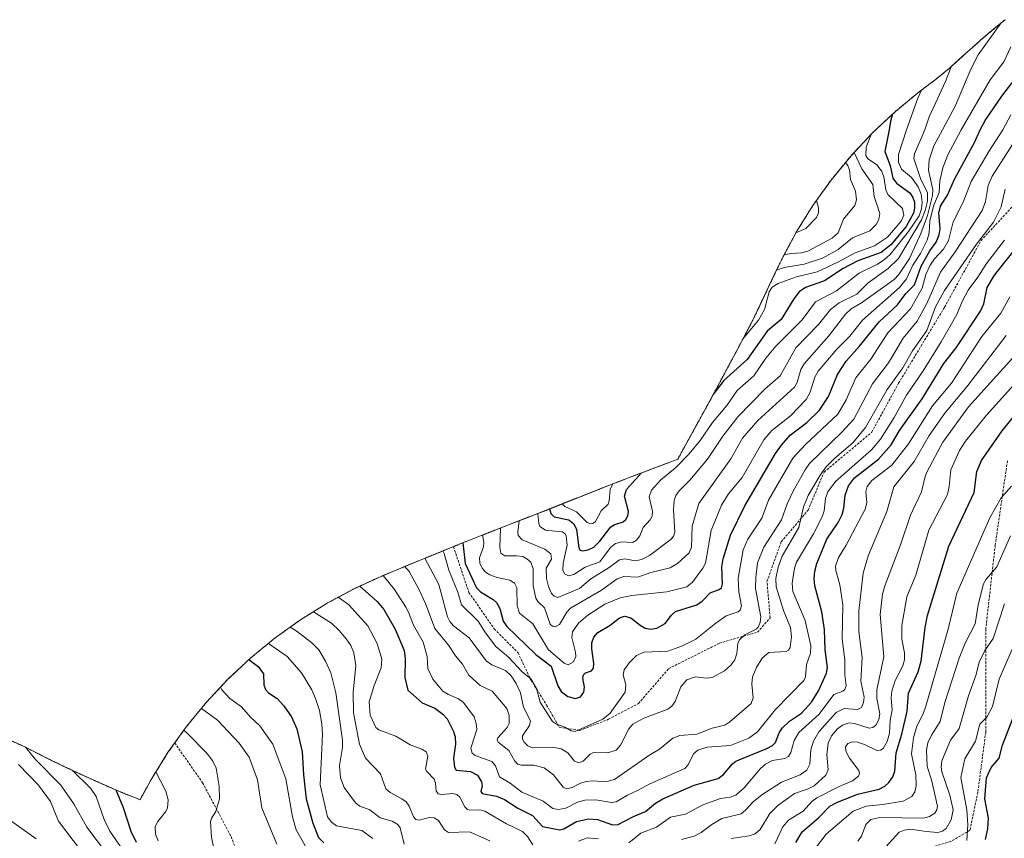
# Model space of a CAD drawing. Units: metres. Extents: x 569683 to 573091, y 4754233 to 4756536.
# Drawn here: x 571048 to 571459, y 4754704 to 4755046 of the extents above; entities that cross this region are included whole.
import ezdxf

# ---------------------------------------------------------------- set-up
doc = ezdxf.new("R2010")
doc.units = ezdxf.units.M
doc.header["$MEASUREMENT"] = 0
doc.linetypes.add('TRAZOS', pattern=[0.75, 0.5, -0.25])
doc.linetypes.add('TRAZOSX2', pattern=[1.5, 1, -0.5])
for name, color, linetype, lineweight in [('Arbolado forestal', 92, 'TRAZOS', 0), ('Arbolado forestal CxS', 92, 'Continuous', 0), ('Curva de nivel maestra', 36, 'Continuous', 30), ('Curva de nivel normal', 36, 'Continuous', 0), ('Senda', 19, 'TRAZOSX2', 0)]:
    doc.layers.add(name, color=color, linetype=linetype, lineweight=lineweight)

# ---------------------------------------------------------------- blocks, each defined once
blk = doc.blocks.new('*U150')
at = {"layer": 'Arbolado forestal CxS', "color": 92, "linetype": 'Continuous', "lineweight": 0}
blk.add_polyline3d([(571038.36, 4754747.85, 863.47), (571050.28, 4754742.44, 859.29), (571053.17, 4754740.99, 858.41), (571058.1, 4754738.46, 857.42), (571060.36, 4754737.33, 856.67), (571063.21, 4754735.94, 855.84), (571066.3, 4754734.45, 855.02), (571069.6, 4754732.89, 854.5), (571072.99, 4754731.32, 853.91), (571076.77, 4754729.6, 853.03), (571080.7, 4754727.83, 852.05), (571084.76, 4754726.03, 850.82), (571088.53, 4754724.39, 849.48), (571090.61, 4754723.51, 848.71), (571092.93, 4754722.57, 848.15), (571095.46, 4754721.57, 847.65), (571098.17, 4754720.55, 847.09), (571098.76, 4754721.68, 846.95), (571102.97, 4754729.36, 845.67), (571109.89, 4754740.47, 842.61), (571117.51, 4754751.11, 838.92), (571125.81, 4754761.23, 832.98), (571134.76, 4754770.78, 828.68), (571144.31, 4754779.73, 824.1), (571154.43, 4754788.03, 818.04), (571165.07, 4754795.65, 812.23), (571176.18, 4754802.57, 806.77), (571187.72, 4754808.73, 800.79), (571198.97, 4754813.85, 794.74), (571206.21, 4754816.88, 790.94), (571206.88, 4754817.17, 790.53), (571207.33, 4754817.35, 790.25), (571216.3, 4754821.04, 784.82), (571217.44, 4754821.51, 784.09), (571232.68, 4754827.67, 774.62), (571234.13, 4754828.24, 773.77), (571246.15, 4754832.99, 766.02), (571246.88, 4754833.28, 765.55), (571266.66, 4754841.01, 752.28), (571289.51, 4754850.05, 740.89), (571291.1, 4754850.67, 741.38), (571300.43, 4754854.27, 746.36), (571301.16, 4754854.55, 746.46), (571315.11, 4754859.87, 752), (571315.98, 4754860.2, 752.28), (571320.66, 4754861.96, 753.1), (571321.71, 4754862.35, 753.29), (571322.44, 4754862.62, 753.48), (571336.19, 4754887.68, 749.65), (571341.12, 4754896.79, 748.65), (571347.6, 4754908.96, 745.61), (571354.06, 4754921.25, 743.05), (571354.38, 4754921.87, 743.01), (571364.23, 4754942.74, 738.55), (571365.73, 4754945.84, 736.3), (571371.89, 4754957.38, 727.81), (571378.81, 4754968.49, 727.64), (571386.43, 4754979.13, 731.45), (571394.73, 4754989.25, 738.57), (571403.68, 4754998.8, 744.99), (571413.23, 4755007.75, 750.33), (571423.35, 4755016.05, 754.46), (571425.74, 4755017.86, 755.46), (571427.79, 4755019.39, 756.28), (571429.24, 4755020.5, 756.87), (571431.09, 4755021.95, 757.64), (571433.51, 4755023.91, 758.75), (571435.64, 4755025.67, 759.66), (571436.51, 4755026.43, 760), (571442.67, 4755032.01, 761.91), (571444.34, 4755033.51, 762.28), (571448.09, 4755036.83, 763.14), (571448.8, 4755037.45, 763.3), (571452, 4755040.2, 763.85), (571455.82, 4755043.41, 764.32), (571459.01, 4755046.03, 765.04)], dxfattribs=at)
blk = doc.blocks.new('*U182')
at = {"layer": 'Curva de nivel normal', "color": 36, "linetype": 'Continuous', "lineweight": 0}
blk.add_polyline3d([(571047.33, 4754735.23, 865), (571055.78, 4754726.58, 865), (571060.77, 4754719.78, 865), (571064.06, 4754711.65, 865), (571082.04, 4754687.94, 865)], dxfattribs=at)
blk = doc.blocks.new('*U198')
at = {"layer": 'Curva de nivel normal', "color": 36, "linetype": 'Continuous', "lineweight": 0}
blk.add_polyline3d([(571054.71, 4754704.26, 870), (571041.67, 4754713.54, 870)], dxfattribs=at)

msp = doc.modelspace()

# ---------------------------------------------------------------- linework, layer by layer
at = {"layer": 'Arbolado forestal', "color": 92, "linetype": 'TRAZOS', "lineweight": 0}
msp.add_polyline3d([(571038.36, 4754747.85, 863.47), (571050.28, 4754742.44, 859.3), (571053.17, 4754740.99, 858.41), (571058.1, 4754738.46, 857.42), (571060.36, 4754737.33, 856.67), (571063.21, 4754735.94, 855.84), (571066.29, 4754734.46, 855.02), (571069.6, 4754732.89, 854.5), (571072.99, 4754731.32, 853.91), (571076.77, 4754729.6, 853.03), (571080.7, 4754727.83, 852.05), (571084.76, 4754726.03, 850.82), (571088.53, 4754724.39, 849.48), (571090.61, 4754723.51, 848.71), (571092.93, 4754722.57, 848.15), (571095.46, 4754721.57, 847.65), (571098.17, 4754720.55, 847.09), (571098.76, 4754721.68, 846.95), (571102.97, 4754729.36, 845.67), (571109.89, 4754740.47, 842.61), (571112.58, 4754744.23, 841.72), (571117.51, 4754751.11, 838.92), (571125.81, 4754761.23, 832.98), (571134.76, 4754770.78, 828.68), (571144.31, 4754779.73, 824.1), (571154.43, 4754788.03, 818.04), (571165.07, 4754795.65, 812.23), (571176.18, 4754802.57, 806.77), (571187.72, 4754808.74, 800.79), (571198.97, 4754813.85, 794.74), (571206.21, 4754816.89, 790.94), (571206.88, 4754817.17, 790.53), (571207.33, 4754817.35, 790.25), (571216.3, 4754821.04, 784.82), (571217.44, 4754821.51, 784.09), (571228.85, 4754826.12, 776.62), (571232.68, 4754827.67, 774.62), (571234.13, 4754828.24, 773.77), (571246.15, 4754832.99, 766.02), (571246.88, 4754833.28, 765.55), (571266.66, 4754841.01, 752.28), (571289.51, 4754850.05, 740.89), (571291.1, 4754850.67, 741.38), (571300.43, 4754854.27, 746.36), (571301.16, 4754854.55, 746.46), (571315.11, 4754859.87, 752), (571315.98, 4754860.2, 752.28), (571320.66, 4754861.96, 753.1), (571321.71, 4754862.35, 753.29), (571322.44, 4754862.62, 753.48), (571336.19, 4754887.68, 749.65), (571341.12, 4754896.79, 748.65), (571347.6, 4754908.96, 745.61), (571354.06, 4754921.25, 743.05), (571354.38, 4754921.87, 743.01), (571364.23, 4754942.74, 738.55), (571365.72, 4754945.84, 736.3), (571371.89, 4754957.38, 727.81), (571378.81, 4754968.49, 727.64), (571386.43, 4754979.13, 731.45), (571394.73, 4754989.25, 738.57), (571403.68, 4754998.8, 744.99), (571413.23, 4755007.75, 750.33), (571423.35, 4755016.05, 754.46), (571425.74, 4755017.86, 755.46), (571427.79, 4755019.39, 756.28), (571429.24, 4755020.5, 756.87), (571431.09, 4755021.95, 757.64), (571433.51, 4755023.91, 758.75), (571435.64, 4755025.67, 759.66), (571436.51, 4755026.43, 760), (571442.67, 4755032.01, 761.91), (571444.34, 4755033.51, 762.28), (571448.09, 4755036.83, 763.14), (571448.8, 4755037.45, 763.3), (571452, 4755040.2, 763.85), (571455.82, 4755043.41, 764.32), (571459.01, 4755046.03, 765.04)], dxfattribs=at)
at = {"layer": 'Curva de nivel maestra', "color": 36, "linetype": 'Continuous', "lineweight": 30}
for points in [[(571232.8, 4754827.72, 775), (571233.78, 4754819.14, 775), (571238.53, 4754808.95, 775), (571240.12, 4754807.32, 775), (571245.48, 4754804.04, 775), (571246.85, 4754802.8, 775), (571248.15, 4754800.37, 775), (571249.65, 4754795.01, 775), (571251.14, 4754792.81, 775), (571263.18, 4754781.13, 775), (571269.6, 4754776.24, 775), (571272.43, 4754768.05, 775), (571273.85, 4754765.67, 775), (571276.52, 4754763.64, 775), (571279.75, 4754762.76, 775), (571281.84, 4754763.49, 775), (571283.21, 4754765.37, 775), (571283.58, 4754767.49, 775), (571282.84, 4754771.27, 775), (571283.09, 4754772.7, 775), (571283.88, 4754773.43, 775), (571286.42, 4754774.3, 775), (571287.23, 4754775.37, 775), (571287.41, 4754777.33, 775), (571286.58, 4754783.51, 775), (571286.61, 4754785.99, 775), (571287.38, 4754788.3, 775), (571289.13, 4754790.28, 775), (571294.23, 4754793.44, 775), (571298.2, 4754796.44, 775), (571300.15, 4754797.09, 775), (571302.83, 4754796.39, 775), (571306.72, 4754793.31, 775), (571308.84, 4754792.18, 775), (571311.24, 4754791.71, 775), (571313.64, 4754792.09, 775), (571317.15, 4754794.05, 775), (571319.87, 4754797.56, 775), (571321.5, 4754799.02, 775), (571330.39, 4754801.82, 775), (571332.61, 4754803.32, 775), (571336.02, 4754806.87, 775), (571339.75, 4754808.25, 775), (571340.63, 4754808.98, 775), (571341.13, 4754810.64, 775), (571340.88, 4754817.72, 775), (571341.36, 4754821.07, 775), (571344.48, 4754830.87, 775), (571350.41, 4754843.18, 775), (571363.26, 4754864.99, 775), (571365.7, 4754868.54, 775), (571369.37, 4754872.62, 775), (571376.31, 4754877.97, 775), (571381.55, 4754883.07, 775), (571385.26, 4754888.79, 775), (571389.13, 4754898.03, 775), (571392.64, 4754903.59, 775), (571398.31, 4754909.84, 775), (571406.43, 4754919.92, 775), (571414.09, 4754927.08, 775), (571417.64, 4754931.76, 775), (571421.2, 4754935.4, 775), (571424.06, 4754943.23, 775), (571427.6, 4754949.56, 775), (571430.22, 4754953.26, 775), (571431.56, 4754956.19, 775), (571431.97, 4754958.75, 775), (571431.35, 4754965.31, 775), (571432.02, 4754968.22, 775), (571435.02, 4754972.83, 775), (571437.95, 4754979.49, 775), (571446.3, 4754994.82, 775), (571448.66, 4755000, 775), (571450.74, 4755003.91, 775), (571457.62, 4755014.16, 775), (571470.54, 4755030.96, 775)], [(571412.04, 4755006.64, 750), (571411.14, 4755003.64, 750), (571410.63, 4755000, 750), (571408.89, 4754991.06, 750), (571411.07, 4754985.23, 750), (571412.19, 4754979.93, 750), (571413.64, 4754977.83, 750), (571419.31, 4754973.73, 750), (571420.58, 4754971.83, 750), (571421.18, 4754969.88, 750), (571421.24, 4754967.44, 750), (571420.76, 4754965.36, 750), (571417.74, 4754959.71, 750), (571411.34, 4754952.09, 750), (571407.36, 4754948.81, 750), (571397.6, 4754945.44, 750), (571391.41, 4754942.21, 750), (571383.69, 4754937.07, 750), (571375.79, 4754934.24, 750), (571373.05, 4754932.47, 750), (571370.81, 4754929.57, 750), (571365.6, 4754920.98, 750), (571359.79, 4754916.09, 750), (571351.38, 4754904.2, 750), (571341.67, 4754895.5, 750), (571337.46, 4754890.03, 750)], [(571189.8, 4754809.67, 800), (571197.01, 4754803.25, 800), (571199.75, 4754799.88, 800), (571204.49, 4754791.64, 800), (571208.25, 4754782.83, 800), (571208.76, 4754779.35, 800), (571208.55, 4754771.5, 800), (571209.81, 4754766.22, 800), (571215.85, 4754760.98, 800), (571221.14, 4754758.72, 800), (571224.46, 4754756.28, 800), (571226.24, 4754754.25, 800), (571228.93, 4754748.99, 800), (571229.59, 4754746.72, 800), (571229.69, 4754743.75, 800), (571228.92, 4754737.88, 800), (571229.32, 4754734.13, 800), (571229.92, 4754732.92, 800), (571235.99, 4754732.25, 800), (571238.89, 4754730.72, 800), (571240.62, 4754727.98, 800), (571240.77, 4754726.26, 800), (571240.23, 4754724, 800), (571240.82, 4754723.1, 800), (571246.8, 4754722.02, 800), (571250.15, 4754720.64, 800), (571255.77, 4754716.95, 800), (571261.86, 4754714, 800), (571266.03, 4754709.36, 800), (571273.23, 4754708.02, 800), (571274.97, 4754708.42, 800), (571280.24, 4754711.41, 800), (571285.26, 4754712.58, 800), (571288.92, 4754712.24, 800), (571295.24, 4754710.11, 800), (571297.62, 4754710.22, 800), (571303.94, 4754713.57, 800), (571308.93, 4754715.63, 800), (571313.18, 4754719.12, 800), (571316.17, 4754720.89, 800), (571329.34, 4754726.61, 800), (571339.32, 4754729.38, 800), (571341.59, 4754730.99, 800), (571345.24, 4754735.5, 800), (571346.65, 4754736.65, 800), (571359.67, 4754741.84, 800), (571362.02, 4754743.12, 800), (571363.16, 4754744.43, 800), (571364.71, 4754748.4, 800), (571366.17, 4754750.6, 800), (571369.12, 4754753.26, 800), (571374.01, 4754756.68, 800), (571378.3, 4754761.3, 800), (571381.21, 4754766, 800), (571384.54, 4754773.41, 800), (571384.92, 4754775.68, 800), (571383.99, 4754783.08, 800), (571383.69, 4754791.62, 800), (571382.53, 4754798.91, 800), (571379.66, 4754809.81, 800), (571379.39, 4754812.89, 800), (571379.63, 4754815.97, 800), (571380.44, 4754819.06, 800), (571384.61, 4754829.28, 800), (571389.33, 4754836.2, 800), (571391.06, 4754839.52, 800), (571391.72, 4754842.17, 800), (571392.25, 4754847.62, 800), (571393.73, 4754851.51, 800), (571396.23, 4754854.88, 800), (571406.21, 4754862.64, 800), (571411.43, 4754868.61, 800), (571414.9, 4754874.59, 800), (571424.38, 4754887.85, 800), (571433.44, 4754902.53, 800), (571438.53, 4754909.15, 800), (571448.75, 4754924.46, 800), (571450.09, 4754927.48, 800), (571451.58, 4754934.3, 800), (571454.55, 4754939.38, 800), (571464.94, 4754952.32, 800)], [(571371.76, 4754702.73, 825), (571374.33, 4754707.16, 825), (571381.18, 4754712.97, 825), (571385.94, 4754717.79, 825), (571388.76, 4754719.4, 825), (571397.43, 4754722.81, 825), (571406.52, 4754724.87, 825), (571408.83, 4754726.19, 825), (571410.5, 4754727.74, 825), (571412.13, 4754730.15, 825), (571413.03, 4754732.48, 825), (571413.54, 4754740.11, 825), (571415.95, 4754747.83, 825), (571418.19, 4754757.52, 825), (571418.7, 4754764.97, 825), (571422.67, 4754773.87, 825), (571424.06, 4754778.33, 825), (571425.65, 4754792.34, 825), (571426.59, 4754797.35, 825), (571435.56, 4754826.33, 825), (571446.07, 4754848.77, 825), (571447.26, 4754857.47, 825), (571449.15, 4754862.02, 825), (571457.8, 4754874.52, 825), (571467.63, 4754886.67, 825)], [(571268.9, 4754841.89, 750), (571269.45, 4754839.93, 750), (571270.87, 4754838.63, 750), (571276.95, 4754837.27, 750), (571279.05, 4754835.68, 750), (571280.21, 4754833.34, 750), (571281.16, 4754825.61, 750), (571281.79, 4754824.71, 750), (571282.83, 4754824.35, 750), (571285.08, 4754824.78, 750), (571287.37, 4754825.96, 750), (571289.99, 4754828.46, 750), (571294.51, 4754834.44, 750), (571296.25, 4754835.44, 750), (571299.61, 4754836.49, 750), (571300.75, 4754837.46, 750), (571301.58, 4754838.96, 750), (571301.94, 4754840.84, 750), (571300.26, 4754847.27, 750), (571301.09, 4754849.95, 750), (571307.3, 4754856.89, 750)], [(571143.54, 4754779, 825), (571147.38, 4754776.06, 825), (571149.64, 4754773.1, 825), (571149.79, 4754768.5, 825), (571150.49, 4754766.55, 825), (571151.73, 4754765.16, 825), (571155.25, 4754762.81, 825), (571158.09, 4754759.7, 825), (571161.23, 4754755.12, 825), (571163.55, 4754750.08, 825), (571165.77, 4754740.56, 825), (571166.32, 4754730.85, 825), (571167.44, 4754720.86, 825), (571170.19, 4754710.76, 825), (571172.58, 4754704.75, 825), (571174.72, 4754702.5, 825)], [(571450.83, 4754703.98, 850), (571451.75, 4754708.32, 850), (571452.03, 4754712.8, 850), (571450.56, 4754720.89, 850), (571451.26, 4754729.7, 850), (571453.2, 4754734.01, 850), (571456.6, 4754737.88, 850), (571457.95, 4754743.25, 850), (571462.28, 4754754.38, 850)], [(571087.95, 4754724.64, 850), (571091.12, 4754717.31, 850), (571094.21, 4754707.46, 850), (571096.48, 4754702.81, 850)]]:
    msp.add_polyline3d(points, dxfattribs=at)
at = {"layer": 'Curva de nivel normal', "color": 36, "linetype": 'Continuous', "lineweight": 0}
for points in [[(571248.46, 4754833.9, 765), (571248.16, 4754825.95, 765), (571248.67, 4754823.44, 765), (571250.27, 4754822.32, 765), (571255.16, 4754822.36, 765), (571257.75, 4754821.98, 765), (571259.51, 4754821.12, 765), (571261.08, 4754819.6, 765), (571262.16, 4754816.87, 765), (571262.11, 4754809.72, 765), (571263.18, 4754804.68, 765), (571264.04, 4754803.23, 765), (571266.9, 4754800.6, 765), (571269.19, 4754793.85, 765), (571270.11, 4754792.98, 765), (571271.23, 4754792.65, 765), (571273.12, 4754793.65, 765), (571276.2, 4754798.79, 765), (571277.72, 4754800.42, 765), (571290.68, 4754807.95, 765), (571297.14, 4754812.65, 765), (571299.92, 4754813.62, 765), (571305.74, 4754813.46, 765), (571311.2, 4754815.31, 765), (571319.25, 4754817.3, 765), (571322.32, 4754819.07, 765), (571327.14, 4754823.6, 765), (571328.11, 4754825.96, 765), (571328.39, 4754834.62, 765), (571331.29, 4754844.2, 765), (571344.59, 4754862.84, 765), (571349.41, 4754871.37, 765), (571355.82, 4754878.77, 765), (571371.11, 4754892.74, 765), (571372.24, 4754894.65, 765), (571373.83, 4754899.99, 765), (571375.14, 4754902.4, 765), (571385.51, 4754914.04, 765), (571392.39, 4754923.21, 765), (571394.84, 4754925.4, 765), (571399.13, 4754927.93, 765), (571412.71, 4754937.64, 765), (571414.72, 4754939.73, 765), (571419.19, 4754946.39, 765), (571423.89, 4754956.83, 765), (571426.6, 4754964.38, 765), (571428.76, 4754972.63, 765), (571428.88, 4754975.04, 765), (571427.11, 4754983.26, 765), (571427.31, 4754987.6, 765), (571429.24, 4754993.36, 765), (571432.96, 4755000, 765), (571438.38, 4755010.26, 765), (571444.66, 4755025.32, 765), (571447.81, 4755031.43, 765), (571457.39, 4755044.7, 765)], [(571240.96, 4754830.94, 770), (571241.59, 4754828, 770), (571241.4, 4754826.04, 770), (571239.68, 4754821.53, 770), (571239.91, 4754819.29, 770), (571240.79, 4754817.22, 770), (571242.26, 4754815.46, 770), (571243.97, 4754814.34, 770), (571247.12, 4754813.22, 770), (571252.44, 4754812.16, 770), (571254.33, 4754810.9, 770), (571255.28, 4754808.9, 770), (571255.44, 4754801.37, 770), (571256.35, 4754798.44, 770), (571261.98, 4754793.91, 770), (571268.53, 4754783.1, 770), (571275.05, 4754777.55, 770), (571276.7, 4754776.88, 770), (571278.9, 4754778.09, 770), (571279.89, 4754780.25, 770), (571279.79, 4754782.07, 770), (571278.29, 4754788.18, 770), (571278.47, 4754790.54, 770), (571281.03, 4754794.14, 770), (571284.88, 4754797.55, 770), (571292, 4754802.12, 770), (571298.38, 4754804.76, 770), (571303.22, 4754805.8, 770), (571317.86, 4754807.23, 770), (571326.18, 4754809.41, 770), (571328.62, 4754811.29, 770), (571332.91, 4754817.17, 770), (571333.99, 4754819.28, 770), (571336.39, 4754832.9, 770), (571340.75, 4754843.38, 770), (571343.57, 4754848.15, 770), (571349.25, 4754854.93, 770), (571358.31, 4754870.72, 770), (571361.69, 4754874.57, 770), (571369.49, 4754880.75, 770), (571375.95, 4754887.59, 770), (571377.67, 4754890.61, 770), (571379.68, 4754896.86, 770), (571380.99, 4754899.32, 770), (571388.9, 4754908.66, 770), (571394.16, 4754913.98, 770), (571399.53, 4754920.65, 770), (571414.94, 4754934.29, 770), (571417.83, 4754937.83, 770), (571420.46, 4754943.56, 770), (571423.7, 4754948.42, 770), (571426.49, 4754954.09, 770), (571427.26, 4754957.14, 770), (571427.6, 4754962.16, 770), (571429.3, 4754968.7, 770), (571431.44, 4754973.91, 770), (571431.77, 4754978.79, 770), (571433, 4754984.26, 770), (571435.14, 4754989.61, 770), (571440.63, 4755000, 770), (571452.76, 4755020.89, 770), (571458.52, 4755028.43, 770), (571461.47, 4755034.76, 770)], [(571256.32, 4754836.97, 760), (571255.75, 4754832.36, 760), (571255.92, 4754830.77, 760), (571257.52, 4754828.96, 760), (571266.98, 4754825.02, 760), (571269.43, 4754823.07, 760), (571269.71, 4754820.93, 760), (571267.53, 4754817.22, 760), (571267.69, 4754812.78, 760), (571268.52, 4754809.47, 760), (571269.77, 4754806.61, 760), (571270.81, 4754805.5, 760), (571272.34, 4754804.94, 760), (571281.44, 4754808.7, 760), (571286.15, 4754812.75, 760), (571293.79, 4754817.4, 760), (571298.2, 4754820.59, 760), (571300.36, 4754821.07, 760), (571304.82, 4754820.28, 760), (571307.35, 4754820.82, 760), (571310.63, 4754822.44, 760), (571319.68, 4754829.19, 760), (571320.64, 4754830.51, 760), (571321.18, 4754832.24, 760), (571320.61, 4754841.5, 760), (571320.92, 4754845.33, 760), (571321.69, 4754847.51, 760), (571322.99, 4754849.45, 760), (571327.42, 4754853.87, 760), (571334.81, 4754862.61, 760), (571341.29, 4754872.25, 760), (571347.54, 4754880.32, 760), (571358.75, 4754891.83, 760), (571365.12, 4754897.46, 760), (571371.7, 4754909.04, 760), (571381.18, 4754918.88, 760), (571386.18, 4754925.07, 760), (571389.75, 4754927.85, 760), (571397.1, 4754931.56, 760), (571401.88, 4754936.28, 760), (571410.29, 4754942.14, 760), (571414.47, 4754946.35, 760), (571424.17, 4754962.49, 760), (571425.69, 4754966.36, 760), (571426.7, 4754970.27, 760), (571426.68, 4754973.89, 760), (571423.9, 4754979.28, 760), (571420.89, 4754988.08, 760), (571421.24, 4754990.08, 760), (571425.46, 4755000, 760), (571427.39, 4755005.5, 760), (571434.17, 4755020.18, 760), (571436.48, 4755026.41, 760)], [(571264.1, 4754840.01, 755), (571264.41, 4754835.73, 755), (571264.85, 4754834.49, 755), (571267.28, 4754832.96, 755), (571274.22, 4754832.25, 755), (571275.28, 4754831.59, 755), (571275.91, 4754830.64, 755), (571276.36, 4754826.69, 755), (571274.6, 4754819.28, 755), (571274.43, 4754816.37, 755), (571275.19, 4754814.73, 755), (571276.84, 4754814.01, 755), (571279.03, 4754814.55, 755), (571283.81, 4754817.57, 755), (571289.91, 4754819.75, 755), (571294.4, 4754825.76, 755), (571296.43, 4754827.45, 755), (571299.11, 4754828.16, 755), (571303.54, 4754827.85, 755), (571305.25, 4754828.79, 755), (571306.6, 4754830.71, 755), (571308.03, 4754834.13, 755), (571310.92, 4754837.27, 755), (571311.76, 4754838.82, 755), (571311.89, 4754841.01, 755), (571310.57, 4754846.86, 755), (571311.48, 4754849.69, 755), (571315.27, 4754853.89, 755), (571321.7, 4754859.2, 755), (571327.15, 4754864.82, 755), (571331.81, 4754870.46, 755), (571336.93, 4754877.95, 755), (571342.93, 4754885.01, 755), (571347.19, 4754891.34, 755), (571354.17, 4754897.43, 755), (571359.25, 4754904.76, 755), (571363.31, 4754909.78, 755), (571374.38, 4754920.78, 755), (571379.9, 4754928.31, 755), (571388.67, 4754932.86, 755), (571398.12, 4754940.31, 755), (571405.71, 4754943.96, 755), (571408.56, 4754945.76, 755), (571411, 4754948.1, 755), (571418.73, 4754957.64, 755), (571423.13, 4754964.2, 755), (571424.13, 4754967.15, 755), (571424.4, 4754969.85, 755), (571423.97, 4754973.18, 755), (571422.74, 4754976.32, 755), (571419.97, 4754980.11, 755), (571415.77, 4754983.66, 755), (571414.48, 4754986.63, 755), (571414.51, 4754989.76, 755), (571417.87, 4755000, 755), (571422.64, 4755013.34, 755), (571424.11, 4755016.63, 755)], [(571224.49, 4754824.36, 780), (571224.94, 4754823.34, 780), (571226.89, 4754816.35, 780), (571230.65, 4754807.2, 780), (571232.27, 4754801.81, 780), (571239.19, 4754795.08, 780), (571242.2, 4754790.12, 780), (571246.53, 4754784.5, 780), (571251.79, 4754780.06, 780), (571257.56, 4754773.85, 780), (571261.08, 4754771.01, 780), (571263.46, 4754766.88, 780), (571265.03, 4754761.28, 780), (571270.23, 4754753.21, 780), (571271.85, 4754752.04, 780), (571275.3, 4754750.82, 780), (571277.95, 4754749.3, 780), (571279.62, 4754748.94, 780), (571291.19, 4754754.13, 780), (571294.19, 4754756.59, 780), (571300.52, 4754765.42, 780), (571300.84, 4754768.45, 780), (571299.62, 4754772.67, 780), (571300.07, 4754774.7, 780), (571302.19, 4754777.66, 780), (571305.23, 4754780.74, 780), (571308.48, 4754782.11, 780), (571318.34, 4754782.55, 780), (571324.44, 4754784.74, 780), (571329.95, 4754787.52, 780), (571338.31, 4754794.27, 780), (571342.6, 4754797.23, 780), (571347.62, 4754798.99, 780), (571348.5, 4754799.65, 780), (571348.97, 4754801.48, 780), (571347.97, 4754807.26, 780), (571347.7, 4754812.92, 780), (571349.77, 4754824.83, 780), (571351.63, 4754829.24, 780), (571357.54, 4754837.97, 780), (571360.34, 4754845.56, 780), (571370.5, 4754863.11, 780), (571375.8, 4754868.77, 780), (571389.2, 4754881.41, 780), (571392.7, 4754887.34, 780), (571396.8, 4754896.61, 780), (571402.96, 4754904.41, 780), (571410.08, 4754915.41, 780), (571419.5, 4754925.44, 780), (571424.36, 4754933.97, 780), (571425.99, 4754939.76, 780), (571427.79, 4754943.58, 780), (571429.55, 4754946.21, 780), (571433.25, 4754950.22, 780), (571435.42, 4754953.94, 780), (571437.4, 4754961.64, 780), (571441.58, 4754969.92, 780), (571444.88, 4754978.56, 780), (571452.2, 4754991.08, 780), (571458.01, 4755000, 780), (571461.47, 4755006.38, 780)], [(571403.09, 4754998.17, 745), (571400.99, 4754992.86, 745), (571400.95, 4754989.38, 745), (571401.79, 4754987.99, 745), (571405.29, 4754985.62, 745), (571407.43, 4754982.96, 745), (571408.4, 4754980.41, 745), (571409.26, 4754975, 745), (571410.15, 4754973.02, 745), (571416.25, 4754967.24, 745), (571416.69, 4754964.52, 745), (571415.7, 4754961.94, 745), (571409.99, 4754955.27, 745), (571404.57, 4754951.65, 745), (571396.4, 4754948.72, 745), (571389.29, 4754944.78, 745), (571380.59, 4754940.83, 745), (571371.91, 4754938.71, 745), (571364.3, 4754935.91, 745), (571361.82, 4754934.35, 745), (571360.58, 4754932.4, 745), (571358.62, 4754925.14, 745), (571356.07, 4754920.69, 745), (571349.74, 4754913.03, 745)], [(571216.88, 4754821.28, 785), (571222.7, 4754810.38, 785), (571226.37, 4754796.84, 785), (571227.31, 4754794.86, 785), (571228.94, 4754793.12, 785), (571235.47, 4754788.05, 785), (571242.53, 4754778.48, 785), (571244.85, 4754776.84, 785), (571250.56, 4754774.43, 785), (571252.88, 4754772.23, 785), (571255.07, 4754769.01, 785), (571256.85, 4754765.19, 785), (571258.1, 4754759.21, 785), (571260.99, 4754753.45, 785), (571260.59, 4754751.53, 785), (571257.6, 4754747.23, 785), (571257.64, 4754745.96, 785), (571258.22, 4754744.71, 785), (571259.87, 4754743.04, 785), (571261.81, 4754742.19, 785), (571269.98, 4754742.51, 785), (571273.78, 4754741.8, 785), (571276.56, 4754740.1, 785), (571279.38, 4754736.61, 785), (571281.18, 4754735.99, 785), (571282.98, 4754736.6, 785), (571285.89, 4754739.48, 785), (571287.29, 4754740.3, 785), (571293.3, 4754740.15, 785), (571296.78, 4754741.28, 785), (571298.55, 4754743.31, 785), (571302, 4754750.18, 785), (571303.73, 4754752.07, 785), (571308.34, 4754754.63, 785), (571318.25, 4754758.33, 785), (571319.99, 4754759.56, 785), (571321.35, 4754761.56, 785), (571323.76, 4754767.7, 785), (571326.29, 4754770.54, 785), (571329.86, 4754771.81, 785), (571334.31, 4754771.27, 785), (571336.79, 4754771.55, 785), (571341.87, 4754774.28, 785), (571344.63, 4754776.72, 785), (571346.25, 4754778.93, 785), (571347.09, 4754781.54, 785), (571347.5, 4754785.72, 785), (571348.23, 4754787.32, 785), (571350.4, 4754789.29, 785), (571355.14, 4754791.71, 785), (571356, 4754792.6, 785), (571356.77, 4754794.5, 785), (571357.05, 4754796.83, 785), (571354.94, 4754808.61, 785), (571354.95, 4754813.23, 785), (571355.71, 4754819.36, 785), (571358.32, 4754825.87, 785), (571365.7, 4754837.34, 785), (571368.15, 4754843.97, 785), (571370.64, 4754849.22, 785), (571375.59, 4754858.23, 785), (571377.44, 4754860.77, 785), (571390.91, 4754873.85, 785), (571395.89, 4754879.38, 785), (571403.71, 4754894.03, 785), (571410.31, 4754902.83, 785), (571416.42, 4754913.1, 785), (571422.3, 4754920.19, 785), (571426.41, 4754927.64, 785), (571432.12, 4754940.68, 785), (571438.21, 4754949.13, 785), (571449.44, 4754966.39, 785), (571450.78, 4754970.1, 785), (571451.94, 4754976.78, 785), (571453.63, 4754980.79, 785), (571463.37, 4754995.87, 785)], [(571396.02, 4754990.62, 740), (571399.24, 4754983.82, 740), (571403.86, 4754977.25, 740), (571404.44, 4754972.31, 740), (571406.8, 4754965.12, 740), (571406.37, 4754962.59, 740), (571405.27, 4754960.56, 740), (571402.56, 4754957.87, 740), (571395.38, 4754954.98, 740), (571389.42, 4754950.16, 740), (571382.8, 4754946.55, 740), (571375.19, 4754944.01, 740), (571366.77, 4754942.68, 740), (571363.64, 4754941.48, 740)], [(571392.38, 4754986.39, 735), (571393.4, 4754985.14, 735), (571394.03, 4754983.28, 735), (571394.48, 4754979.4, 735), (571396.61, 4754974.46, 735), (571397.03, 4754970.91, 735), (571396.29, 4754968.47, 735), (571391.61, 4754962.83, 735), (571389.33, 4754957.11, 735), (571386.79, 4754954.86, 735), (571376.71, 4754949.4, 735), (571374.05, 4754948.7, 735), (571369.96, 4754948.53, 735), (571367.29, 4754948, 735), (571366.75, 4754947.75, 735)], [(571208.52, 4754817.84, 790), (571210.39, 4754815.71, 790), (571214.47, 4754808.38, 790), (571217.22, 4754802.36, 790), (571221.09, 4754791.99, 790), (571226.78, 4754785.05, 790), (571229.72, 4754780.55, 790), (571232.56, 4754777.16, 790), (571235.29, 4754772.49, 790), (571239.95, 4754768.17, 790), (571244.96, 4754765.81, 790), (571251.07, 4754758.58, 790), (571252.11, 4754755.72, 790), (571252.07, 4754752.37, 790), (571251.22, 4754750.72, 790), (571247.4, 4754746.37, 790), (571247.15, 4754745.46, 790), (571247.44, 4754744.5, 790), (571251.97, 4754741.07, 790), (571254.43, 4754736.65, 790), (571255.66, 4754735.43, 790), (571257.22, 4754735.01, 790), (571262.41, 4754735.01, 790), (571266.7, 4754733.77, 790), (571270.62, 4754730.87, 790), (571274.58, 4754725.75, 790), (571276.14, 4754725.14, 790), (571278.4, 4754725.66, 790), (571281.89, 4754727.43, 790), (571284.33, 4754728.18, 790), (571286.96, 4754728.39, 790), (571292.29, 4754728.06, 790), (571296.08, 4754728.93, 790), (571310.4, 4754739.05, 790), (571314.81, 4754741.69, 790), (571320.32, 4754746.25, 790), (571323.33, 4754747.37, 790), (571330.36, 4754747.95, 790), (571336.74, 4754750.34, 790), (571342.06, 4754751.66, 790), (571344.22, 4754752.99, 790), (571353.01, 4754760.68, 790), (571353.85, 4754763.06, 790), (571353.33, 4754768.92, 790), (571353.62, 4754771.87, 790), (571355.29, 4754775.77, 790), (571357.61, 4754779.62, 790), (571360.47, 4754782.03, 790), (571367.61, 4754782.38, 790), (571368.64, 4754782.93, 790), (571369.28, 4754784.01, 790), (571369.84, 4754788.52, 790), (571369.48, 4754792.4, 790), (571366.6, 4754799.44, 790), (571363.51, 4754809.42, 790), (571363.32, 4754812.78, 790), (571364.37, 4754817.57, 790), (571366.04, 4754822.18, 790), (571372.95, 4754834.06, 790), (571374.91, 4754842.76, 790), (571376.88, 4754847.49, 790), (571381.79, 4754855.99, 790), (571384.33, 4754859.42, 790), (571387.94, 4754863.08, 790), (571395.44, 4754869.49, 790), (571400.71, 4754875.8, 790), (571409.78, 4754891.77, 790), (571416.3, 4754900.77, 790), (571420.4, 4754907.84, 790), (571426.39, 4754916.4, 790), (571430.03, 4754926.26, 790), (571433.73, 4754932.98, 790), (571447.01, 4754952.39, 790), (571454.12, 4754961.48, 790), (571457.34, 4754967.96, 790), (571458.99, 4754975.35, 790)], [(571380.27, 4754970.52, 730), (571381.16, 4754967.45, 730), (571381.09, 4754965.38, 730), (571380.31, 4754963.47, 730), (571375.94, 4754958.86, 730), (571371.71, 4754957.05, 730)], [(571199.54, 4754814.09, 795), (571204.28, 4754808.24, 795), (571209, 4754800.88, 795), (571210.16, 4754798.76, 795), (571212.14, 4754793.39, 795), (571216.2, 4754786.28, 795), (571217.83, 4754780.32, 795), (571218.16, 4754775.27, 795), (571220.19, 4754770.89, 795), (571224.44, 4754765.78, 795), (571226.73, 4754764.41, 795), (571230.93, 4754762.68, 795), (571233.01, 4754761.16, 795), (571237.53, 4754755.14, 795), (571238.39, 4754752.37, 795), (571238.61, 4754749.9, 795), (571236.17, 4754742.01, 795), (571236.66, 4754739.91, 795), (571237.91, 4754739.02, 795), (571244.9, 4754736.54, 795), (571246.4, 4754734.7, 795), (571248.05, 4754730.02, 795), (571252.54, 4754727.42, 795), (571257.44, 4754723.71, 795), (571266.25, 4754719.87, 795), (571270.35, 4754716.91, 795), (571272.67, 4754716.41, 795), (571275.76, 4754716.96, 795), (571280.58, 4754719.56, 795), (571283.62, 4754720.41, 795), (571288.24, 4754720.5, 795), (571294.74, 4754719.33, 795), (571296.68, 4754719.63, 795), (571301.43, 4754722.49, 795), (571306.24, 4754724.6, 795), (571310.82, 4754727.17, 795), (571325.33, 4754733.58, 795), (571326.84, 4754735.12, 795), (571328.99, 4754739.66, 795), (571330.84, 4754741.28, 795), (571334.73, 4754742.4, 795), (571344.44, 4754743.22, 795), (571352.12, 4754746.25, 795), (571355.67, 4754748.89, 795), (571363.12, 4754758.1, 795), (571375.03, 4754770.24, 795), (571375.75, 4754771.8, 795), (571376.14, 4754776.89, 795), (571377.88, 4754781.68, 795), (571378.01, 4754784.74, 795), (571375.62, 4754795.29, 795), (571370.48, 4754807.43, 795), (571370.21, 4754810.84, 795), (571371.08, 4754817.13, 795), (571371.99, 4754819.67, 795), (571379.06, 4754831.52, 795), (571382.75, 4754838.57, 795), (571383.48, 4754841.09, 795), (571384.04, 4754846.24, 795), (571385.12, 4754848.99, 795), (571388.19, 4754853.29, 795), (571403.24, 4754866.59, 795), (571407.08, 4754871.03, 795), (571412.67, 4754879.96, 795), (571417.85, 4754889.31, 795), (571424.87, 4754899.48, 795), (571432.39, 4754911.55, 795), (571438.88, 4754922.95, 795), (571441.17, 4754928.7, 795), (571443.57, 4754933.22, 795), (571447.63, 4754938.62, 795), (571451.21, 4754944.35, 795), (571458.71, 4754954.04, 795)], [(571302, 4754702.53, 805), (571306.98, 4754706.57, 805), (571313.62, 4754709.12, 805), (571319.38, 4754713.22, 805), (571325.66, 4754714.57, 805), (571332.83, 4754718.35, 805), (571340.32, 4754720.98, 805), (571344.39, 4754721.61, 805), (571346.63, 4754722.42, 805), (571350.21, 4754725.51, 805), (571356.99, 4754733.5, 805), (571359, 4754735.35, 805), (571361.9, 4754736.85, 805), (571367.08, 4754737.79, 805), (571368.64, 4754738.63, 805), (571369.67, 4754740.28, 805), (571370.97, 4754745.22, 805), (571372.98, 4754748.54, 805), (571381.47, 4754756.26, 805), (571387.55, 4754764.44, 805), (571391.3, 4754765.89, 805), (571392.21, 4754766.58, 805), (571392.74, 4754768.18, 805), (571392.18, 4754772.69, 805), (571392.2, 4754778.86, 805), (571391.02, 4754787.53, 805), (571391.34, 4754801.91, 805), (571390.11, 4754810.25, 805), (571388.32, 4754816.19, 805), (571388.19, 4754817.99, 805), (571389.49, 4754821.6, 805), (571392.7, 4754826.77, 805), (571400.68, 4754841.77, 805), (571401.29, 4754844.44, 805), (571400.94, 4754848.99, 805), (571401.46, 4754851.23, 805), (571403.38, 4754853.71, 805), (571411.79, 4754860.19, 805), (571418.66, 4754869.1, 805), (571428.76, 4754884.96, 805), (571436.63, 4754894.42, 805), (571449.3, 4754913.81, 805), (571457.27, 4754923.51, 805), (571460.94, 4754930.33, 805)], [(571323.95, 4754703.96, 810), (571329.23, 4754705.29, 810), (571332.21, 4754706.84, 810), (571336.67, 4754710.24, 810), (571340.81, 4754712.71, 810), (571348.95, 4754714.65, 810), (571350.76, 4754716.11, 810), (571353.89, 4754719.68, 810), (571357.52, 4754722.62, 810), (571365.77, 4754727.83, 810), (571373.49, 4754730.9, 810), (571376.23, 4754732.87, 810), (571377.55, 4754735.31, 810), (571377.89, 4754741.34, 810), (571379.03, 4754744.98, 810), (571381.29, 4754748.88, 810), (571388.48, 4754756.96, 810), (571391.81, 4754758.66, 810), (571397.49, 4754758.19, 810), (571399.09, 4754759.01, 810), (571399.95, 4754761.08, 810), (571400.2, 4754763.31, 810), (571398.78, 4754769.97, 810), (571399.41, 4754779.94, 810), (571398.01, 4754790.69, 810), (571397.98, 4754799.15, 810), (571399.86, 4754815.07, 810), (571401.85, 4754822.28, 810), (571409.73, 4754840.76, 810), (571412.53, 4754851.07, 810), (571421.08, 4754861.64, 810), (571427.36, 4754872.47, 810), (571433.8, 4754881.8, 810), (571443.46, 4754893.38, 810), (571459.39, 4754914.2, 810)], [(571344.77, 4754704.32, 815), (571352.25, 4754705.45, 815), (571354.73, 4754706.31, 815), (571356.75, 4754708.08, 815), (571360.8, 4754714.84, 815), (571364.17, 4754718.07, 815), (571371.12, 4754723.18, 815), (571376.82, 4754725.1, 815), (571379.36, 4754726.36, 815), (571384.24, 4754730.72, 815), (571385.22, 4754733, 815), (571384.66, 4754739.47, 815), (571385.21, 4754744.11, 815), (571386.57, 4754747.2, 815), (571389.02, 4754750.1, 815), (571391.17, 4754751.69, 815), (571393.84, 4754752.55, 815), (571396.2, 4754752.33, 815), (571402.23, 4754750.35, 815), (571403.8, 4754750.67, 815), (571405.07, 4754751.63, 815), (571406.37, 4754753.96, 815), (571406.81, 4754756.33, 815), (571405.46, 4754762.82, 815), (571405.47, 4754766.38, 815), (571408.36, 4754780.17, 815), (571406.85, 4754797.81, 815), (571407.8, 4754806.33, 815), (571408.78, 4754809.85, 815), (571415.34, 4754826.96, 815), (571419.61, 4754839.34, 815), (571424.12, 4754848.99, 815), (571425.6, 4754855.38, 815), (571426.48, 4754857.55, 815), (571433.08, 4754869.69, 815), (571443.73, 4754884.44, 815), (571464.73, 4754907.75, 815)], [(571362.87, 4754702.07, 820), (571366.24, 4754709.23, 820), (571368.6, 4754712.03, 820), (571374.8, 4754715.75, 820), (571378.39, 4754719.78, 820), (571380.47, 4754721.35, 820), (571389.83, 4754726.11, 820), (571395.35, 4754728.41, 820), (571397.79, 4754730.38, 820), (571398.23, 4754731.51, 820), (571398.02, 4754732.79, 820), (571394.05, 4754737.85, 820), (571392.51, 4754740.84, 820), (571392.46, 4754742.54, 820), (571393.33, 4754744.02, 820), (571395.3, 4754744.68, 820), (571397.38, 4754744.57, 820), (571400.34, 4754743.59, 820), (571405.79, 4754740.97, 820), (571407.07, 4754741.15, 820), (571408.11, 4754741.91, 820), (571409.77, 4754744.87, 820), (571410.75, 4754748.26, 820), (571411.12, 4754753.69, 820), (571411.88, 4754757.85, 820), (571411.46, 4754763.07, 820), (571411.8, 4754765.79, 820), (571413.21, 4754770.35, 820), (571416.32, 4754776.34, 820), (571417.06, 4754778.86, 820), (571417, 4754781.79, 820), (571415.98, 4754787.59, 820), (571415.86, 4754793.21, 820), (571417.96, 4754805.16, 820), (571421.75, 4754814.26, 820), (571427.15, 4754833.03, 820), (571434.94, 4754847.86, 820), (571435.68, 4754851.18, 820), (571436.43, 4754858.16, 820), (571439.92, 4754866.3, 820), (571442.48, 4754870.22, 820), (571451.22, 4754881.06, 820), (571470.16, 4754902, 820)], [(571274.17, 4754843.98, 745), (571275.29, 4754842.9, 745), (571280.17, 4754840.7, 745), (571284.68, 4754836.24, 745), (571286.11, 4754835.64, 745), (571287.29, 4754835.89, 745), (571288.18, 4754836.57, 745), (571290.49, 4754841.09, 745), (571293.4, 4754843.9, 745), (571293.86, 4754845.27, 745), (571294.26, 4754850.05, 745), (571295.37, 4754852.32, 745)], [(571375.68, 4754694.83, 830), (571384.42, 4754706.15, 830), (571395.65, 4754715.76, 830), (571400.99, 4754717.8, 830), (571407.95, 4754718.47, 830), (571416.42, 4754719.99, 830), (571420.15, 4754721.9, 830), (571421.41, 4754723.87, 830), (571421.94, 4754726.38, 830), (571421.78, 4754730.97, 830), (571419.97, 4754739.65, 830), (571420.81, 4754746.39, 830), (571422.14, 4754751.16, 830), (571424.8, 4754756.35, 830), (571425.91, 4754759.56, 830), (571435.2, 4754791.74, 830), (571438.82, 4754806.74, 830), (571452.64, 4754838.17, 830), (571457.36, 4754846.56, 830), (571461.74, 4754851.42, 830)], [(571397.61, 4754703.24, 835), (571399.11, 4754705.39, 835), (571400.97, 4754710.2, 835), (571403.05, 4754712.23, 835), (571406.71, 4754713.18, 835), (571425.04, 4754712.87, 835), (571427.53, 4754713.54, 835), (571429.65, 4754714.99, 835), (571430.51, 4754716.27, 835), (571430.77, 4754717.91, 835), (571428.37, 4754728.86, 835), (571426.52, 4754734.39, 835), (571426.24, 4754741.27, 835), (571426.79, 4754744.3, 835), (571428.28, 4754747.42, 835), (571431.95, 4754753.12, 835), (571433.88, 4754761.11, 835), (571439.91, 4754779.59, 835), (571442.37, 4754785.83, 835), (571446.59, 4754793.88, 835), (571447.76, 4754801.91, 835), (571449.97, 4754810.58, 835), (571451.1, 4754812.62, 835), (571455.54, 4754817.74, 835), (571461.2, 4754830.65, 835)], [(571180.71, 4754804.99, 805), (571185.04, 4754801.95, 805), (571193.08, 4754793.07, 805), (571197.05, 4754785.74, 805), (571199.03, 4754779.23, 805), (571198.63, 4754775.61, 805), (571195.76, 4754768.25, 805), (571193.69, 4754761.41, 805), (571194.16, 4754755.81, 805), (571196.44, 4754750.68, 805), (571197.7, 4754749.74, 805), (571204.78, 4754746.99, 805), (571210.84, 4754743.45, 805), (571215.72, 4754741.65, 805), (571217.48, 4754740.51, 805), (571218.16, 4754738.72, 805), (571217.17, 4754733.29, 805), (571217.69, 4754732.24, 805), (571220.79, 4754729.1, 805), (571221.35, 4754727.38, 805), (571221.62, 4754724.19, 805), (571222.43, 4754723.04, 805), (571223.8, 4754722.7, 805), (571228.62, 4754723.14, 805), (571230.27, 4754722.76, 805), (571231.58, 4754721.6, 805), (571233.59, 4754717.56, 805), (571234.66, 4754716.47, 805), (571235.72, 4754716.19, 805), (571239.87, 4754716.33, 805), (571241.92, 4754715.73, 805), (571250.98, 4754710.51, 805), (571257.73, 4754707.21, 805), (571259.75, 4754705.17, 805), (571262, 4754701.77, 805)], [(571409.25, 4754700.93, 840), (571414.78, 4754706.99, 840), (571416.91, 4754707.88, 840), (571419.52, 4754708.28, 840), (571426.07, 4754707.22, 840), (571431, 4754706.92, 840), (571432.96, 4754707.41, 840), (571434.48, 4754708.46, 840), (571436.57, 4754712.16, 840), (571437.29, 4754716.35, 840), (571435.92, 4754722.38, 840), (571432.57, 4754732.17, 840), (571432.32, 4754734.31, 840), (571432.68, 4754736.73, 840), (571436.26, 4754745.35, 840), (571439.79, 4754750.28, 840), (571443.69, 4754763.84, 840), (571446.88, 4754772.82, 840), (571448.17, 4754777.97, 840), (571450.59, 4754782.84, 840), (571453.97, 4754787.79, 840), (571458.75, 4754802.29, 840)], [(571170.44, 4754798.99, 810), (571177.98, 4754794.17, 810), (571181.17, 4754791.21, 810), (571184.16, 4754787.71, 810), (571186, 4754784.93, 810), (571187.36, 4754781.89, 810), (571188.16, 4754776.56, 810), (571187.03, 4754765.22, 810), (571187.18, 4754756.81, 810), (571189.71, 4754743.71, 810), (571192.22, 4754737.9, 810), (571198.46, 4754731.38, 810), (571200.62, 4754725.14, 810), (571202.46, 4754723.56, 810), (571207.29, 4754720.95, 810), (571209.06, 4754719.59, 810), (571210.35, 4754717.86, 810), (571212.18, 4754713.35, 810), (571213.16, 4754712.23, 810), (571214.5, 4754712.01, 810), (571218.69, 4754713.14, 810), (571220.81, 4754712.92, 810), (571222.63, 4754711.8, 810), (571225.11, 4754708.01, 810), (571226.75, 4754706.83, 810), (571235.51, 4754707.08, 810), (571244.01, 4754703.44, 810)], [(571160.73, 4754792.54, 815), (571163.7, 4754790.79, 815), (571169.76, 4754785.98, 815), (571172.74, 4754783.04, 815), (571175.52, 4754778.39, 815), (571177.68, 4754773.43, 815), (571179.81, 4754765.13, 815), (571182.51, 4754745.32, 815), (571182.53, 4754742.39, 815), (571181.32, 4754734.78, 815), (571181.68, 4754729.65, 815), (571183.21, 4754725.66, 815), (571187.98, 4754719.22, 815), (571189.85, 4754717.88, 815), (571193.91, 4754716.3, 815), (571198.33, 4754713.04, 815), (571203.25, 4754711.61, 815), (571205.66, 4754710.22, 815), (571206.6, 4754708.8, 815), (571208.26, 4754701.96, 815)], [(571443.08, 4754703.54, 845), (571443.48, 4754710.02, 845), (571443.05, 4754716.25, 845), (571440.51, 4754729.84, 845), (571442.15, 4754737.62, 845), (571446.71, 4754744.9, 845), (571448.45, 4754752.03, 845), (571451.36, 4754755.04, 845), (571453.71, 4754759.41, 845), (571456.59, 4754770.87, 845), (571463.93, 4754787.79, 845)], [(571151.63, 4754785.73, 820), (571159.46, 4754780.34, 820), (571165.51, 4754773.54, 820), (571169.78, 4754766.43, 820), (571171.36, 4754762.83, 820), (571172.93, 4754757.83, 820), (571173.96, 4754752.21, 820), (571174.27, 4754747.82, 820), (571173.2, 4754726.76, 820), (571176.35, 4754713.4, 820), (571178.02, 4754711.15, 820), (571180.02, 4754709.66, 820), (571190.69, 4754707.65, 820), (571195.26, 4754704.41, 820)], [(571131.73, 4754767.55, 830), (571132.23, 4754766.36, 830), (571135.56, 4754762.84, 830), (571140.41, 4754759.24, 830), (571144.21, 4754754.92, 830), (571148.09, 4754751.33, 830), (571153.56, 4754743.71, 830), (571158.93, 4754729.19, 830), (571161.66, 4754713.39, 830), (571163.28, 4754707.9, 830), (571170.03, 4754695.85, 830)], [(571123.7, 4754758.66, 835), (571130.46, 4754753.68, 835), (571139.43, 4754744.16, 835), (571143.68, 4754738.26, 835), (571147.13, 4754728.79, 835), (571148.96, 4754717.11, 835), (571155.21, 4754701.99, 835)], [(571116.35, 4754749.5, 840), (571118.08, 4754748.04, 840), (571125.69, 4754740.27, 840), (571128.29, 4754736.85, 840), (571129.87, 4754733.65, 840), (571131.16, 4754726.13, 840), (571131.21, 4754720.91, 840), (571129.71, 4754715.6, 840), (571127.88, 4754712.85, 840), (571127.47, 4754711.37, 840), (571127.92, 4754704.9, 840), (571128.91, 4754700.06, 840)], [(571050.26, 4754742.45, 860), (571054.42, 4754737.38, 860), (571064.87, 4754726.77, 860), (571070.5, 4754718.8, 860), (571075.93, 4754709.11, 860), (571088.39, 4754692.53, 860)], [(571069.8, 4754732.8, 855), (571077.36, 4754725.37, 855), (571079.74, 4754721.81, 855), (571083.08, 4754712.27, 855), (571085.53, 4754707.42, 855), (571092.67, 4754696.92, 855)], [(571104.75, 4754732.22, 845), (571108.87, 4754724.07, 845), (571109.79, 4754720.47, 845), (571109.49, 4754716.99, 845), (571108.78, 4754715.46, 845), (571105.45, 4754711.47, 845), (571104.45, 4754709.36, 845), (571104.51, 4754706.12, 845), (571105.62, 4754703.38, 845)], [(571280.96, 4754703.19, 805), (571284.69, 4754704.56, 805), (571289.3, 4754704.24, 805)]]:
    msp.add_polyline3d(points, dxfattribs=at)
at = {"layer": 'Senda', "color": 19, "linetype": 'TRAZOSX2', "lineweight": 0}
for points in [[(571228.85, 4754826.12, 776.62), (571235.31, 4754807, 776.72), (571245.89, 4754791.79, 777.89), (571255.81, 4754781.86, 777.62), (571261.11, 4754770.62, 779.72), (571267.72, 4754760.04, 779.24), (571273.01, 4754750.78, 779.72), (571281.61, 4754749.45, 779.3), (571293.52, 4754754.08, 780.34), (571306.09, 4754760.7, 782.43), (571318.65, 4754775.25, 782.82), (571339.82, 4754785.83, 782.94), (571355.69, 4754790.46, 784.78), (571360.99, 4754796.42, 786.83), (571359.66, 4754811.63, 787.37), (571365.62, 4754828.17, 788.58), (571376.86, 4754841.4, 790.73), (571383.48, 4754857.27, 789.72), (571403.32, 4754873.81, 791.31), (571414.56, 4754894.31, 790.94), (571433.75, 4754926.06, 791.62), (571448.96, 4754953.84, 790.43), (571464.84, 4754971.04, 793.08)], [(571459.97, 4754861.91, 829.07), (571454.91, 4754826.84, 832.9), (571450.94, 4754791.79, 838.05), (571450.94, 4754748.79, 845.41), (571447.64, 4754723.66, 847.95), (571444.33, 4754707.78, 844.69), (571436.39, 4754703.15, 843.29), (571419.19, 4754697.86, 843.46), (571406.63, 4754685.29, 844.26), (571385.46, 4754664.79, 843.31), (571348.42, 4754648.91, 844.21), (571302.78, 4754632.37, 845.99), (571281.13, 4754623.35, 846.84)], [(571112.58, 4754744.23, 841.72), (571124.18, 4754727.62, 841.13), (571136.09, 4754705.14, 838.88), (571148.66, 4754671.4, 839.96), (571161.23, 4754639.65, 842.91), (571174.45, 4754629.07, 844.29), (571186.36, 4754620.47, 844.48), (571203.56, 4754617.16, 846.61), (571229.36, 4754615.18, 844.78), (571263.09, 4754615.84, 847.78)]]:
    msp.add_polyline3d(points, dxfattribs=at)

# ---------------------------------------------------------------- block references
at = {"layer": 'Arbolado forestal CxS', "color": 92, "linetype": 'Continuous', "lineweight": 0}
msp.add_blockref('*U150', (0, 0), dxfattribs=at)
at = {"layer": 'Curva de nivel normal', "color": 36, "linetype": 'Continuous', "lineweight": 0}
for name in ['*U198', '*U182']:
    msp.add_blockref(name, (0, 0), dxfattribs=at)

doc.saveas('drawing.dxf')
